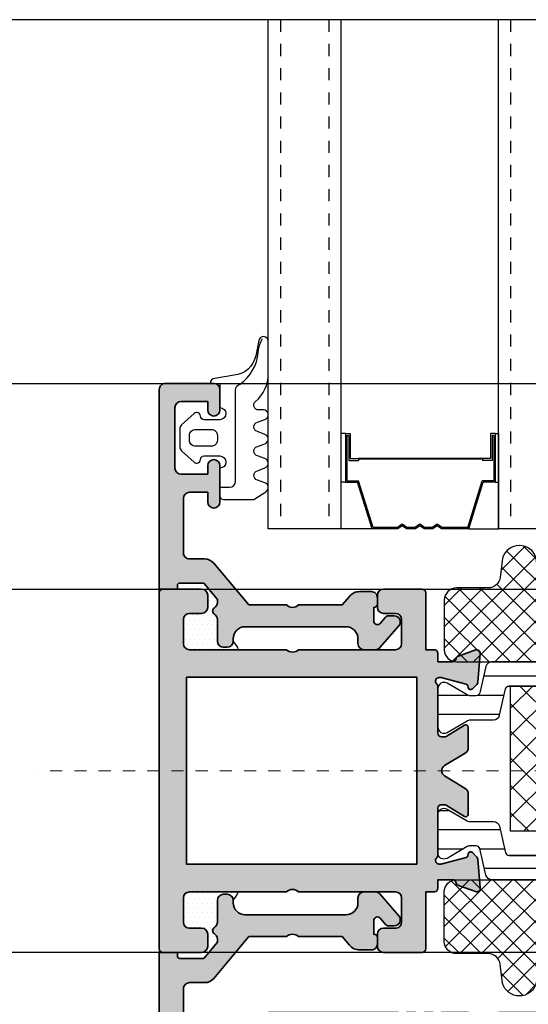
# Model space of a CAD drawing. Units: millimetres. Extents: x 0 to 3222, y 0 to 1485.
# Drawn here: x 470 to 475, y 1246 to 1254 of the extents above; entities that cross this region are included whole.
import ezdxf

# ---------------------------------------------------------------- set-up
doc = ezdxf.new("R2010")
doc.units = ezdxf.units.MM
doc.header["$LTSCALE"] = 0.122187719580197
doc.header["$MEASUREMENT"] = 0
doc.linetypes.add('DASHDOT', pattern=[1, 0.5, -0.25, 0, -0.25])
doc.linetypes.add('HIDDENX2', pattern=[0.75, 0.5, -0.25])
doc.layers.get('0').update_dxf_attribs({"color": 255})
doc.layers.get('DEFPOINTS').update_dxf_attribs({"color": 250})
for name, color, linetype in [('3', 3, 'Continuous'), ('4', 4, 'Continuous'), ('5', 6, 'Continuous'), ('6', 6, 'Continuous'), ('E-FITTING', 41, 'Continuous'), ('E-GLASS', 4, 'Continuous'), ('E-INSULATION', 8, 'Continuous'), ('E-Shading', 252, 'Continuous')]:
    doc.layers.add(name, color=color, linetype=linetype)
for name, color, linetype, lineweight in [('E-CEN', 1, 'DASHDOT', 15), ('E-DIES', 255, 'Continuous', 35), ('E-GASKET', 42, 'Continuous', 30), ('E-LINE', 1, 'Continuous', 20)]:
    doc.layers.add(name, color=color, linetype=linetype, lineweight=lineweight)
pattern_1 = [(359.9999999999999, (14620.04378578045, 32425.22460845965), (7.049916206369745e-16, 1.5875), [])]

# ---------------------------------------------------------------- blocks, each defined once
blk = doc.blocks.new('POLYAMIDE_37mm_co.')
at = {"layer": '3'}
h = blk.add_hatch(color=256, dxfattribs=at)
h.dxf.hatch_style = 1
h.paths.add_polyline_path([(12.62276789941461, -1.826379600890505), (-12.6227678991836, -1.826379600890505)])
at = {"layer": 'E-FITTING'}
h = blk.add_hatch(dxfattribs=at)
h.set_pattern_fill('ANSI37', color=256, scale=0.5)
h.set_pattern_definition([(45, (-21.26703104509397, 48.50858165335012), (-1.122532015133644, 1.122532015133644), []), (135, (-21.26703104509397, 48.50858165335012), (-1.122532015133644, -1.122532015133644), [])])
h.paths.add_polyline_path([(-12.4999999998854, -1.826379600890505), (12.50000000011642, -1.826379600890505), (12.5000000001146, -13.8263796008905), (-12.4999999998854, -13.8263796008905)])
at = {"layer": 'E-Shading'}
h = blk.add_hatch(dxfattribs=at)
h.set_pattern_fill('ANSI31', color=256, scale=0.5, angle=-45.00000000000003)
h.set_pattern_definition(pattern_1)
edge = h.paths.add_edge_path()
edge.add_line((12.62276790151191, -1.826393206654757), (-12.62276789708812, -1.826393206651108))
edge.add_arc((-12.62276789707721, -2.126393206803186), 0.3000000001525231, 90.00000000208438, 166.9306820953906)
edge.add_line((-12.91499705728893, -2.058554294570058), (-13.42127828858975, -4.239458060408651))
edge.add_arc((-13.90832688862974, -4.126393206774083), 0.4999999999272404, 269.9999999933299, 346.9306820977063, ccw=False)
edge.add_line((-13.90832688868795, -4.626393206701323), (-15.82679491699855, -4.626393206701322))
edge.add_arc((-15.8267949168403, -5.126393206715875), 0.5000000000183215, 90.00000001813432, 120.0000000197276)
edge.add_line((-16.07679491699855, -4.693380504897505), (-17.74999999790998, -5.659405908714688))
edge.add_arc((-17.99999999791544, -5.226393206830835), 0.499999999994543, 179.9999999958311, 300.0000000010208, ccw=False)
edge.add_line((-18.49999999790998, -5.226393206794455), (-18.49999999790998, -2.026393206608191))
edge.add_arc((-17.99999999794818, -2.026393206630019), 0.4999999999614454, 59.999999992394805, 179.9999999974987, ccw=False)
edge.add_line((-17.74999999790998, -1.593380504804372), (-16.07679491699855, -2.559405908505142))
edge.add_arc((-15.8267949168403, -2.126393206679495), 0.5000000000181899, 239.9999999802723, 269.9999999818656)
edge.add_line((-15.82679491699855, -2.626393206701323), (-15.33833461976792, -2.626393206701323))
edge.add_arc((-15.33833461977883, -2.326393206545617), 0.3000000001525231, 270.0000000020844, 346.9306820953906)
edge.add_line((-15.04610545956712, -2.394232118786022), (-14.5398242280371, -0.2133283531802594))
edge.add_arc((-14.05277562793162, -0.3263932065965491), 0.4999999999417923, 90.00000002709731, 166.9306821237682, ccw=False)
edge.add_line((-14.05277562816809, 0.1736067933452432), (14.05277563236268, 0.1736067933415927))
edge.add_arc((14.05277563235904, -0.3263932068803115), 0.5000000002274583, 13.069317902467674, 89.99999999958311, ccw=False)
edge.add_line((14.53982423269008, -0.213328353180259), (15.04610546375079, -2.394232118786022))
edge.add_arc((15.33833462396797, -2.326393206538341), 0.3000000001593435, 193.0693179057272, 269.9999999989578)
edge.add_line((15.33833462396251, -2.626393206701323), (15.8267949211895, -2.626393206701323))
edge.add_arc((15.82679492103125, -2.126393206679495), 0.5000000000183215, 270.0000000181344, 300.0000000197276)
edge.add_line((16.0767949211895, -2.559405908505141), (17.75000000209002, -1.593380504687958))
edge.add_arc((18.00000000209548, -2.026393206571811), 0.499999999994543, -4.168782652413938e-09, 120.0000000010208, ccw=False)
edge.add_line((18.50000000209002, -2.026393206608191), (18.50000000209002, -5.226393206794455))
edge.add_arc((18.00000000212822, -5.226393206772627), 0.4999999999614454, 239.9999999923948, 359.99999999749866, ccw=False)
edge.add_line((17.75000000209002, -5.659405908598274), (16.0767949211895, -4.693380504897504))
edge.add_arc((15.82679492103125, -5.126393206715875), 0.5000000000181899, 59.99999998027246, 89.99999998186566)
edge.add_line((15.8267949211895, -4.626393206701323), (13.90832689288254, -4.626393206701322))
edge.add_arc((13.90832689290801, -4.126393206955981), 0.4999999997454457, 193.0693178857603, 269.9999999970818, ccw=False)
edge.add_line((13.42127829301353, -4.239458060408651), (12.91499706147988, -2.058554294570058))
edge.add_arc((12.62276790147007, -2.126393206548528), 0.299999999897409, 13.06931786595285, 89.99999999200985)
h = blk.add_hatch(dxfattribs=at)
h.set_pattern_fill('ANSI31', color=256, scale=0.5, angle=-45.00000000000003)
h.set_pattern_definition(pattern_1)
edge = h.paths.add_edge_path()
edge.add_line((12.62276790151191, -15.82637959723797), (-12.62276789708812, -15.8263795972416))
edge.add_arc((-12.62276789707721, -15.52637959708954), 0.3000000001525231, 193.0693179046093, 269.99999999791555, ccw=False)
edge.add_line((-12.91499705728893, -15.59421850932995), (-13.42127828858975, -13.41331474349136))
edge.add_arc((-13.90832688862974, -13.52637959712592), 0.4999999999272404, 13.06931790229365, 90.00000000667008)
edge.add_line((-13.90832688868795, -13.02637959719868), (-15.82679491699855, -13.02637959719868))
edge.add_arc((-15.8267949168403, -12.52637959717686), 0.5000000000183215, 239.9999999802724, 269.99999998186564, ccw=False)
edge.add_line((-16.07679491699855, -12.9593922990025), (-17.74999999790998, -11.99336689518532))
edge.add_arc((-17.99999999791544, -12.42637959706917), 0.499999999994543, 59.99999999897912, 180.0000000041688)
edge.add_line((-18.49999999790998, -12.42637959710555), (-18.49999999790998, -15.62637959729182))
edge.add_arc((-17.99999999794818, -15.62637959726999), 0.4999999999614454, 180.0000000025013, 300.0000000076051)
edge.add_line((-17.74999999790998, -16.05939229909563), (-16.07679491699855, -15.09336689539487))
edge.add_arc((-15.8267949168403, -15.52637959721324), 0.5000000000181899, 90.00000001813441, 120.00000001972751, ccw=False)
edge.add_line((-15.82679491699855, -15.02637959719868), (-15.33833461976792, -15.02637959719868))
edge.add_arc((-15.33833461977883, -15.32637959734711), 0.3000000001525231, 13.069317904609193, 89.99999999791561, ccw=False)
edge.add_line((-15.04610545956712, -15.25854068511399), (-14.53982422803711, -17.43944445071975))
edge.add_arc((-14.05277562793162, -17.32637959730346), 0.4999999999417923, 193.0693178762318, 269.9999999729027)
edge.add_line((-14.05277562816809, -17.82637959724525), (14.05277563236268, -17.82637959724163))
edge.add_arc((14.05277563235904, -17.32637959700514), 0.5000000002274583, 270.0000000004169, 346.9306820975323)
edge.add_line((14.53982423269008, -17.43944445071247), (15.04610546375079, -15.25854068510671))
edge.add_arc((15.33833462396797, -15.32637959734711), 0.3000000001593435, 90.00000000104222, 166.9306820942727, ccw=False)
edge.add_line((15.33833462396251, -15.02637959719141), (15.8267949211895, -15.02637959719141))
edge.add_arc((15.82679492103125, -15.52637959720596), 0.5000000000183215, 59.99999998027232, 89.99999998186559, ccw=False)
edge.add_line((16.0767949211895, -15.09336689538759), (17.75000000209002, -16.05939229920477))
edge.add_arc((18.00000000209548, -15.62637959732092), 0.499999999994543, 239.9999999989791, 360.0000000041688)
edge.add_line((18.50000000209002, -15.62637959728454), (18.50000000209002, -12.42637959709828))
edge.add_arc((18.00000000212822, -12.4263795971201), 0.4999999999614454, 2.501277257033991e-09, 120.0000000076052)
edge.add_line((17.75000000209002, -11.99336689529446), (16.0767949211895, -12.95939229899523))
edge.add_arc((15.82679492103125, -12.52637959716958), 0.5000000000181899, 270.00000001813436, 300.0000000197275, ccw=False)
edge.add_line((15.8267949211895, -13.02637959719141), (13.90832689288254, -13.02637959719141))
edge.add_arc((13.90832689290801, -13.52637959693675), 0.4999999997454457, 90.00000000291817, 166.9306821142397)
edge.add_line((13.42127829301353, -13.41331474348408), (12.91499706147988, -15.59421850932267))
edge.add_arc((12.62276790147007, -15.52637959733693), 0.299999999897409, 270.00000000799014, 346.9306821340472, ccw=False)
at = {"layer": '6', "lineweight": -3}
for points in [[(12.62276789941461, -1.826379600890505), (-12.6227678991836, -1.826379600890505), (12.62276789941461, -1.826379600890505, -0.3488763279521353), (12.9149970593844, -2.058540688805806), (13.42127829091623, -4.239444454644399, 0.3488763278786912), (13.90832689078525, -4.626379600937071), (15.82679491909403, -4.626379600937071, -0.1316524975940121), (16.07679491909403, -4.693366899133252), (17.74999999999454, -5.659392302834021, 0.5773502692190926), (18.49999999999454, -5.226379601030203), (18.49999999999454, -2.026379600843939, 0.5773502692190926), (17.74999999999454, -1.593366898923705), (16.07679491909403, -2.559392302740889, -0.1316524975940121), (15.82679491909403, -2.626379600937071), (15.33833462186522, -2.626379600937071, -0.3488763277893465), (15.0461054616535, -2.394218513021769), (14.5398242305946, -0.2133147474160069, 0.3488763278105471), (14.05277563026539, 0.1736203991094953), (-14.05277563026357, 0.1736203991094953, 0.3488763278071646), (-14.5398242301344, -0.2133147474160069), (-15.04610546166441, -2.394218513021769, -0.3488763277893467), (-15.33833462186522, -2.626379600937071), (-15.82679491909585, -2.626379600937071, -0.1316524975940121), (-16.07679491909585, -2.559392302740889), (-17.75000000000546, -1.59336689904012, 0.5773502692190926), (-18.50000000000546, -2.026379600843939), (-18.50000000000546, -5.226379601030203, 0.5773502692190926), (-17.75000000000546, -5.659392302950437), (-16.07679491909585, -4.693366899133252, -0.1316524975940121), (-15.82679491909585, -4.626379600937071), (-13.90832689078525, -4.626379600937071, 0.3488763278446189), (-13.42127829068522, -4.239444454644399), (-12.9149970593844, -2.058540688805806, -0.3488763277893467), (-12.6227678991836, -1.826379600890505)], [(12.62276790151191, -15.82637959723797), (-12.62276789708812, -15.82637959724525), (12.62276790151191, -15.82637959723797, 0.3488763279521353), (12.91499706147988, -15.59421850932267), (13.42127829301353, -13.41331474348408, -0.3488763278786912), (13.90832689288254, -13.02637959719141), (15.8267949211895, -13.02637959719141, 0.1316524975940121), (16.0767949211895, -12.95939229899523), (17.75000000209002, -11.99336689529446, -0.5773502692190926), (18.50000000209002, -12.42637959709828), (18.50000000209002, -15.62637959728454, -0.5773502692190926), (17.75000000209002, -16.05939229920477), (16.0767949211895, -15.09336689538759, 0.1316524975940121), (15.8267949211895, -15.02637959719141), (15.33833462396251, -15.02637959719141, 0.3488763277893465), (15.04610546375079, -15.25854068510671), (14.53982423269008, -17.43944445071247, -0.3488763278105471), (14.05277563236268, -17.82637959723797), (-14.05277562816809, -17.82637959724525, -0.3488763278071646), (-14.53982422803711, -17.43944445071975), (-15.04610545956712, -15.25854068511399, 0.3488763277893467), (-15.33833461976792, -15.02637959719868), (-15.82679491699855, -15.02637959719868, 0.1316524975940121), (-16.07679491699855, -15.09336689539487), (-17.74999999790998, -16.05939229909563, -0.5773502692190926), (-18.49999999790998, -15.62637959729182), (-18.49999999790998, -12.42637959710555, -0.5773502692190926), (-17.74999999790998, -11.99336689518532), (-16.07679491699855, -12.9593922990025, 0.1316524975940121), (-15.82679491699855, -13.02637959719868), (-13.90832688868795, -13.02637959719868, -0.3488763278446189), (-13.42127828858975, -13.41331474349136), (-12.91499705728893, -15.59421850932995, 0.3488763277893467), (-12.62276789708812, -15.82637959724525)]]:
    blk.add_lwpolyline(points, format="xyb", dxfattribs=at)
at = {"layer": 'E-FITTING'}
blk.add_lwpolyline([(-12.4999999998854, -1.826379600890505), (12.50000000011642, -1.826379600890505), (12.5000000001146, -13.8263796008905), (-12.4999999998854, -13.8263796008905)], close=True, dxfattribs=at)
blk = doc.blocks.new('WWO 002')
at = {"layer": '3', "color": 6}
for p, q in [((-14.699990194154, 0), (-14.99999019415418, 4.547473508864641e-13)), ((-14.99999019415418, -0.2999999999988177), (-14.99999019415418, 4.547473508864641e-13)), ((14.69999019415263, 9.094947017729282e-13), (14.99999019415236, 9.094947017729282e-13)), ((14.99999019415236, -0.2999999999988177), (14.99999019415236, 9.094947017729282e-13))]:
    blk.add_line(p, q, dxfattribs=at)
at = {"layer": 'E-DIES'}
blk.add_lwpolyline([(-6.848242990996738, -25.5068148370774, -0.5773502683422792), (-6.758585444277287, -25.8414213584324), (-7.122338516205247, -26.20517443036033, -0.1763269805696067), (-7.30832382757626, -26.29190080541548), (-9.673860077197276, -26.4988584117084, -0.5486187866884484), (-9.981914586464427, -26.09739395939641), (-9.468413276514582, -24.68656070392149, -0.2637246701614711), (-9.243256145728452, -24.49458337518377, 0.3595082385995262), (-9.000006799939456, -24.200000001641), (-9.000006802174994, -22.99999999995589), (-9.699990194153145, -22.99999999995634, -0.4142135623734945), (-9.99999019415418, -22.69999999995571), (-9.99999019415418, -21.99999999999955), (-14.69999019415314, -22, -0.4142135623734945), (-14.99999019415418, -21.69999999999936), (-14.99999019415418, -18.49999999999955, -0.414213562373095), (-14.49999019415418, -17.99999999999955), (-13.49999019415418, -17.99999999999955, -0.414213562373095), (-12.99999019415418, -18.49999999999955), (-12.99999019415418, -19.49999999999955, 0.414213562373095), (-12.49999019415418, -19.99999999999955), (-10.49999019415418, -19.99999999999955, 0.414213562373095), (-9.99999019415418, -19.49999999999955), (-9.999990194154236, -11.49999999999795, 0.4000000000001136), (-9.99999019415418, -10.49999999999955), (-9.99999019415418, -2.499999999999545, 0.414213562373095), (-10.49999019415418, -1.999999999999545), (-12.49999019415418, -1.999999999999545, 0.414213562373095), (-12.99999019415418, -2.499999999999545), (-12.99999019415418, -3.499999999999545, -0.414213562373095), (-13.49999019415418, -3.999999999999545), (-14.49999019415418, -3.999999999999545, -0.414213562373095), (-14.99999019415418, -3.499999999999545), (-14.99999019415418, -0.2999999999988177, -0.4142135623732282), (-14.69999019415309, 4.547473508864641e-13), (14.69999019415272, 9.094947017729282e-13, -0.4142135623733614), (14.99999019415191, -0.2999999999997272), (14.99999019415191, -3.499999999999545, -0.414213562373095), (14.49999019415191, -3.999999999999545), (13.49999019415191, -3.999999999999545, -0.414213562373095), (12.99999019415191, -3.499999999999545), (12.99999019415191, -2.499999999999545, 0.414213562373095), (12.49999019415191, -1.999999999999545), (10.49999019415191, -1.999999999999545, 0.414213562373095), (9.999990194151906, -2.499999999999545), (9.999990194151792, -10.49999999999955, 0.3999999999995544), (9.999990194151906, -11.49999999999773), (9.99999019415145, -19.49999999999955, 0.414213562373095), (10.49999019415145, -19.99999999999955), (12.49999019415191, -19.99999999999955, 0.414213562373095), (12.99999019415191, -19.49999999999955), (12.99999019415191, -18.49999999999955, -0.414213562373095), (13.49999019415191, -17.99999999999955), (14.49999019415191, -17.99999999999955, -0.414213562373095), (14.99999019415191, -18.49999999999955), (14.999990194151, -21.69999999999936, -0.4142135623734947), (14.69999019415218, -21.99999999999955), (9.99999019415145, -21.99999999999955), (9.999990194150996, -22.69999999995571, -0.4142135623734947), (9.699990194152178, -22.99999999995589), (9.000006802172265, -22.99999999995589), (9.000006799936614, -24.200000001641, 0.3595082385995263), (9.243256145725923, -24.49458337518399, -0.2637246701614712), (9.46841327651191, -24.68656070392126), (9.981914586461869, -26.09739395939641, -0.5486187866884484), (9.673860077194604, -26.49885841170862), (7.308323827573503, -26.29190080541548, -0.1763269805696067), (7.12233851620249, -26.20517443036033), (6.758585444274672, -25.8414213584324, -0.5773502683394582), (6.848242990994095, -25.50681483707694), (7.01730288556567, -25.46151537439391, 0.2679491918367506), (7.158724241338405, -25.32009401822825), (7.689784549410916, -23.33814996403794, 0.0655434634627308), (7.700006801519976, -23.26050424959931), (7.700006801054627, -23.10000000188256, 0.6885002568645836), (7.176400003374056, -22.90000000265672, -0.2134217652193358), (6.95279320632244, -23.0000000022842), (3.100006801470585, -23.00000000181853, 0.4142135624087906), (2.800006801147447, -23.30000000209793), (2.800006801147561, -23.52092581881107, 0.1378521474251288), (2.843929316704362, -23.67720864563262), (3.770725124124141, -25.19581144920039, -0.5854977663760247), (3.600006801150357, -25.50000000042155), (1.893941739288039, -25.50000000042178, -0.2614335021294079), (1.46714593184106, -25.26047137839441), (0.4267958074464957, -23.55580396034884, 0.5612253397142407), (-0.4267958074492526, -23.55580396034884), (-1.46714593184393, -25.26047137839441, -0.261433502129408), (-1.893941739290767, -25.50000000042155), (-3.600006801153086, -25.50000000042155, -0.5854977663760249), (-3.770725124126784, -25.19581144920039), (-2.84392931670692, -23.67720864563262, 0.1378521474251287), (-2.800006801150175, -23.52092581881107), (-2.800006801150175, -23.30000000209793, 0.4142135624086574), (-3.100006801473228, -23.00000000181853), (-6.952793206325225, -23.0000000022842, -0.2134217652192169), (-7.176400003376671, -22.90000000265672, 0.6885002568645836), (-7.700006801057043, -23.10000000188256), (-7.700006801522647, -23.26050424959931, 0.0655434634627308), (-7.689784549413616, -23.33814996403771), (-7.158724241341218, -25.32009401822825, 0.2679491918367505), (-7.01730288556837, -25.46151537439391)], format="xyb", close=True, dxfattribs=at)
blk.add_lwpolyline([(7.724990194152724, -21.25000000237515), (-7.724990194153634, -21.25000000050522), (-7.724990194153634, -2.249999999999545), (7.724990194153179, -2.249999999999545)], close=True, dxfattribs=at)
blk = doc.blocks.new('EWW150 B')
at = {"layer": 'E-Shading'}
h = blk.add_hatch(color=256, dxfattribs=at)
h.dxf.hatch_style = 1
h.paths.add_polyline_path([(-72.7124324482138, -9.000006820564522), (-71.51243244647776, -9.000006818328984, -0.3595082385488877), (-71.2178490729857, -9.243256164114428, 0.2637246701619828), (-71.02587174425207, -9.468413294902348), (-69.61503848877692, -9.981914604852136, 0.5486187866897213), (-69.21357403646107, -9.673860095590499), (-69.42053164275421, -7.30832384596215, 0.1763269805687803), (-69.507258017813, -7.122338534592927), (-69.8710110897373, -6.758585462664996, 1.037421044821593), (-70.24636781454319, -6.935520809653099, -0.3820239863603574), (-70.39233842994872, -7.15872425973248), (-72.41243244884754, -7.700006820026829), (-72.6124324462944, -7.700006819446571, -0.6885002568644988), (-72.81243244550933, -7.176400021762674, 0.2134217652188439), (-72.7124324458855, -6.952793224709239), (-72.71243244635116, -3.100006819859118, -0.4142135624084951), (-72.41243244606812, -2.800006819539703), (-72.1915066293659, -2.800006819539703, -0.1378521474260704), (-72.03522380254435, -2.84392933509298), (-70.51662099897294, -3.770725142514493, 0.5854977663770019), (-70.21243244774814, -3.600006819544433), (-70.21243244774814, -1.893941757683933, 0.2614335021289936), (-70.45196106977164, -1.467145950235135), (-72.15662848782085, -0.4267958258387807, -0.5612253397146092), (-72.15662848782085, 0.426795789056996), (-70.45196106977164, 1.467145913453351, 0.261433502128994), (-70.21243244774814, 1.893941720902149), (-70.21243244774814, 3.600006782762648, 0.5854977663770017), (-70.51662099897294, 3.770725105732708), (-72.03522380254435, 2.843929298311195, -0.1378521474260714), (-72.1915066293659, 2.800006782757919), (-72.41243244606812, 2.800006782757919, -0.4142135624084927), (-72.71243244635116, 3.100006783077333), (-72.7124324458855, 6.952793187927455, 0.2134217652188451), (-72.81243244550933, 7.17639998498089, -0.6885002568644988), (-72.6124324462944, 7.700006782664786), (-72.41243244884754, 7.700006783245044), (-70.39233842994872, 7.158724222950696, -0.2679491918379792), (-70.25091707377942, 7.017302867183389), (-70.20561761109275, 6.848242972608205, 0.577350268343228), (-69.8710110897373, 6.758585425883211), (-69.507258017813, 7.122338497811143, 0.1763269805687779), (-69.42053164275421, 7.308323809180365), (-69.21357403646107, 9.673860058808714, 0.5486187866897169), (-69.61503848877692, 9.981914568070351), (-71.02587174425207, 9.468413258120563, 0.263724670161981), (-71.2178490729857, 9.243256127332643, -0.3595082385488916), (-71.51243244647776, 9.0000067815472), (-72.7124324482138, 9.000006783782737), (-72.7124324482138, 9.69999017576265, 0.4142135623730951), (-73.01243244821308, 9.999990175761923), (-73.71243244817015, 9.999990175761923), (-73.71243244817015, 14.69999017576265, 0.4142135623730951), (-74.01243244816942, 14.99999017576192), (-77.21243244817015, 14.99999017576192, 0.4142135623730951), (-77.71243244817015, 14.49999017576192), (-77.71243244817015, 13.49999017576192, 0.4142135623730951), (-77.21243244817015, 12.99999017576192), (-76.21243244817015, 12.99999017576192, -0.4142135623730951), (-75.71243244817015, 12.49999017576192), (-75.71243244817015, 10.49999017576192, -0.4142135623730951), (-76.21243244817015, 9.999990175761923), (-84.21243244817015, 9.999990175761923, -0.3999999999997365), (-85.21243244817015, 9.999990175761923), (-93.21243244817015, 9.999990175761923, -0.4142135623730951), (-93.71243244817015, 10.49999017576192), (-93.71243244817015, 12.49999017576192, -0.4142135623730951), (-93.21243244817015, 12.99999017576192), (-92.21243244817015, 12.99999017576192, 0.4142135623730951), (-91.71243244817015, 13.49999017576192), (-91.71243244817015, 14.49999017576192, 0.4142135623730951), (-92.21243244817015, 14.99999017576192), (-95.41243244817088, 14.99999017576192, 0.4142135623730954), (-95.71243244817015, 14.69999017576265), (-95.71243244817015, -14.69999021254262, 0.4142135623730933), (-95.41243244817088, -14.99999021254371), (-92.21243244817015, -14.99999021254371, 0.4142135623730951), (-91.71243244817015, -14.49999021254371), (-91.71243244817015, -13.49999021254371, 0.4142135623730951), (-92.21243244817015, -12.99999021254371), (-93.21243244817015, -12.99999021254371, -0.4142135623730951), (-93.71243244817015, -12.49999021254371), (-93.71243244817015, -10.49999021254371, -0.4142135623730951), (-93.21243244817015, -9.999990212543707), (-85.21243244817015, -9.999990212543707, -0.3999999999997991), (-84.21243244817379, -9.999990212543707), (-76.21243244817015, -9.999990212543707, -0.4142135623730951), (-75.71243244817015, -10.49999021254371), (-75.71243244817015, -12.49999021254371, -0.4142135623730951), (-76.21243244817015, -12.99999021254371), (-77.21243244817015, -12.99999021254371, 0.4142135623730951), (-77.71243244817015, -13.49999021254371), (-77.71243244817015, -14.49999021254371, 0.4142135623730951), (-77.21243244817015, -14.99999021254371), (-74.01243244816942, -14.99999021254371, 0.4142135623730951), (-73.71243244817015, -14.69999021254444), (-73.71243244817015, -9.999990212543707), (-73.01243244821308, -9.999990212543707, 0.4142135623730951), (-72.7124324482138, -9.699990212544435)])
h.paths.add_polyline_path([(-74.46243244766447, -7.749990212543707), (-93.46243244817015, -7.749990212543707), (-93.46243244817015, 7.69999017576265), (-74.46243244579455, 7.69999017576265)], flags=16)
at = {"layer": 'E-CEN'}
blk.add_lwpolyline([(64.28756708046785, 0), (-105.7124329195321, 0)], dxfattribs=at)
at = {"layer": '3', "rotation": 89.99999999999999}
blk.add_blockref('WWO 002', (-95.71243244817015, 0), dxfattribs=at)
at = {"layer": '6', "xscale": -1, "rotation": 180}
blk.add_blockref('POLYAMIDE_37mm_co.', (-54.21243244611105, -8.826386401942727), dxfattribs=at)
blk = doc.blocks.new('EST I01')
at = {"layer": 'E-Shading'}
h = blk.add_hatch(dxfattribs=at)
h.set_pattern_fill('ANSI37', color=256, scale=10)
h.set_pattern_definition([(45, (842.2104702484212, 0), (-0.8838834764831843, 0.8838834764831844), []), (135, (842.2104702484212, 0), (-0.8838834764831844, -0.8838834764831843), [])])
edge = h.paths.add_edge_path()
edge.add_line((1326.895874085165, -284.9161890442058), (1329.539761691764, -284.9161890442058))
edge.add_arc((1329.539761691735, -283.9161890442048), 1.000000000001023, 270.0000000016675, 352.915711464327)
edge.add_line((1330.532127485911, -284.0395184022302), (1330.727529899914, -282.4672190344565))
edge.add_arc((1332.118191376735, -282.8617250478063), 1.445536003592963, 15.837699493263926, 164.1623005059141, ccw=False)
edge.add_line((1333.508852853562, -282.4672190344766), (1333.704255267365, -284.0395184022411))
edge.add_arc((1334.696621061537, -283.9161890442081), 0.9999999999977097, 187.0842885361366, 269.9999999998306)
edge.add_line((1334.696621061534, -284.9161890442058), (1337.567444400336, -284.9161890442058))
edge.add_arc((1337.567444400335, -283.9161890442067), 0.9999999999990905, 270.0000000000912, 352.915711464319)
edge.add_line((1338.559810194509, -284.039518402232), (1338.755212608316, -282.4672190344565))
edge.add_arc((1340.145874085137, -282.8617250478059), 1.445536003593276, 15.837699491815613, 164.1623005059363, ccw=False)
edge.add_line((1341.536535561974, -282.4672190345111), (1341.731937975956, -284.0395184022466))
edge.add_arc((1342.724303770127, -283.9161890442077), 0.9999999999979735, 187.0842885364695, 269.9999999998567)
edge.add_line((1342.724303770125, -284.9161890442058), (1345.595127108855, -284.9161890442058))
edge.add_arc((1345.595127108925, -283.9161890442043), 1.000000000001535, 269.9999999959614, 352.9157114634609)
edge.add_line((1346.5874929031, -284.0395184022448), (1346.782895316994, -282.4672190344893))
edge.add_arc((1348.17355679383, -282.8617250478064), 1.445536003598714, 15.837699494177286, 164.162300507323, ccw=False)
edge.add_line((1349.564218270656, -282.4672190344529), (1349.759620684554, -284.0395184022357))
edge.add_arc((1350.75198647873, -283.9161890442039), 1.000000000001843, 187.084288536035, 270.0000000002084)
edge.add_line((1350.751986478734, -284.9161890442058), (1353.622809817464, -284.9161890442058))
edge.add_arc((1353.622809817534, -283.9161890442043), 1.000000000001535, 269.9999999959614, 352.9157114634609)
edge.add_line((1354.615175611709, -284.0395184022448), (1354.810578025607, -282.4672190344893))
edge.add_arc((1356.201239502437, -282.8617250478058), 1.445536003593074, 15.83769949414068, 164.1623005072854, ccw=False)
edge.add_line((1357.591900979258, -282.4672190344547), (1357.787303393167, -284.0395184022357))
edge.add_arc((1358.779669187338, -283.916189044209), 0.9999999999966989, 187.0842885357762, 269.9999999998437)
edge.add_line((1358.779669187336, -284.9161890442058), (1361.395874085165, -284.9161890442058))
edge.add_arc((1361.395874085165, -285.9161890442058), 1, 0, 90, ccw=False)
edge.add_line((1362.395874085165, -285.9161890442058), (1362.395874085165, -290.0161890442043))
edge.add_arc((1361.395874085165, -290.0161890442044), 1, -90, 3.183231456205249e-12, ccw=False)
edge.add_line((1361.395874085165, -291.0161890442043), (1342.696493088535, -291.0161890442043))
edge.add_line((1342.696493088535, -291.0161890442043), (1342.696493088535, -286.0780204299474))
edge.add_line((1342.696493088535, -286.0780204299474), (1337.196080468179, -286.0780204299474))
edge.add_line((1337.196080468179, -286.0780204299474), (1337.196080468179, -291.0161890442043))
edge.add_line((1337.196080468179, -291.0161890442043), (1334.195667847782, -291.0161890442043))
edge.add_line((1334.195667847782, -291.0161890442043), (1334.195667847782, -286.0780204299474))
edge.add_line((1334.195667847782, -286.0780204299474), (1328.695255227429, -286.0780204299474))
edge.add_line((1328.695255227429, -286.0780204299474), (1328.695255227429, -291.0161890442043))
edge.add_line((1328.695255227429, -291.0161890442043), (1326.895874085165, -291.0161890442043))
edge.add_arc((1326.895874085165, -290.0161890442044), 0.9999999999999432, 179.9999999999967, 270, ccw=False)
edge.add_line((1325.895874085165, -290.0161890442043), (1325.895874085165, -285.9161890442058))
edge.add_arc((1326.895874085165, -285.9161890442058), 1, 90, 180, ccw=False)
at = {"layer": '5'}
blk.add_lwpolyline([(1326.895874085165, -284.9161890442058), (1329.539761691764, -284.9161890442058, 0.3784455984465913), (1330.532127485911, -284.0395184022302), (1330.727529899914, -282.4672190344565, -0.7557770224954591), (1333.508852853562, -282.4672190344766), (1333.704255267365, -284.0395184022411, 0.3784455984517657), (1334.696621061534, -284.9161890442058), (1337.567444400336, -284.9161890442058, 0.3784455984543854), (1338.559810194509, -284.039518402232), (1338.755212608316, -282.4672190344565, -0.7557770225055309), (1341.536535561974, -282.4672190345111), (1341.731937975956, -284.0395184022466, 0.3784455984501939), (1342.724303770125, -284.9161890442058), (1345.595127108855, -284.9161890442058, 0.3784455984707331), (1346.5874929031, -284.0395184022448), (1346.782895316994, -282.4672190344893, -0.7557770224988665), (1349.564218270656, -282.4672190344529), (1349.759620684554, -284.0395184022357, 0.3784455984541233), (1350.751986478734, -284.9161890442058), (1353.622809817464, -284.9161890442058, 0.3784455984707331), (1354.615175611709, -284.0395184022448), (1354.810578025607, -282.4672190344893, -0.755777022498845), (1357.591900979258, -282.4672190344547), (1357.787303393167, -284.0395184022357, 0.3784455984535995), (1358.779669187336, -284.9161890442058), (1361.395874085165, -284.9161890442058, -0.4142135623730951), (1362.395874085165, -285.9161890442058), (1362.395874085165, -290.0161890442043, -0.4142135623731283), (1361.395874085165, -291.0161890442043), (1342.696493088535, -291.0161890442043), (1342.696493088535, -286.0780204299474), (1337.196080468179, -286.0780204299474), (1337.196080468179, -291.0161890442043), (1334.195667847782, -291.0161890442043), (1334.195667847782, -286.0780204299474), (1328.695255227429, -286.0780204299474), (1328.695255227429, -291.0161890442043), (1326.895874085165, -291.0161890442043, -0.4142135623731283), (1325.895874085165, -290.0161890442043), (1325.895874085165, -285.9161890442058, -0.4142135623730951)], format="xyb", close=True, dxfattribs=at)
blk = doc.blocks.new('NFRC GLASS 25MM')
for points in [[(42.06213932333048, 19), (0, 19), (0, 25), (42.06213932333048, 25)], [(42.06213932333048, 0), (0, 0), (0, 6), (42.06213932333048, 6)]]:
    blk.add_lwpolyline(points)
at = {"layer": '4'}
for p, q in [((7.87400000001071, 19), (0, 19)), ((0, 16.43460000000778), (0, 19)), ((3.855719999992289, 18.61900000000605), (3.855719999992289, 19)), ((7.87400000001071, 18.61900000000605), (7.87400000001071, 19)), ((7.87400000001071, 18.61900000000605), (3.855719999992289, 18.61900000000605)), ((3.855719999992289, 18.61900000000605), (3.855719999992289, 17.62839999998687)), ((7.713980000000447, 18.50469999999041), (3.970020000007935, 18.50469999999041)), ((3.970020000007935, 18.50469999999041), (3.970020000007935, 17.54413610184565)), ((7.713980000000447, 18.35229999999865), (5.646420000004582, 18.35229999999865)), ((5.646420000004582, 18.35229999999865), (5.646420000004582, 17.55220000000554)), ((7.87400000001071, 18.23800000001211), (5.811519999988377, 18.23800000001211)), ((5.811519999988377, 18.23800000001211), (5.811519999988377, 17.55220000000554)), ((7.713980000000447, 18.50469999999041), (7.713980000000447, 18.35229999999865)), ((7.87400000001071, 18.61900000000605), (7.87400000001071, 18.23800000001211)), ((0, 16.43460000000778), (3.855719999992289, 17.62839999998687)), ((0.1142999999865424, 16.35033610186656), (3.970020000007935, 17.54413610184565)), ((5.760719999991124, 17.55220000000554), (5.646420000004582, 17.55220000000554)), ((5.760719999991124, 7.333500000007916), (5.760719999991124, 17.55220000000554)), ((5.811519999988377, 7.333500000007916), (5.811519999988377, 17.55220000000554)), ((0, 14.30466999998316), (0, 16.43460000000778)), ((0.1142999999865424, 14.34119298416772), (0.1142999999865424, 16.35033610186656)), ((0.253999999986263, 13.94779999999446), (0, 14.30466999998316)), ((0, 13.59093000000576), (0.253999999986263, 13.94779999999446)), ((0.3942950065247715, 13.94779999999446), (0.1142999999865424, 14.34119298416772)), ((0.1142999999865424, 13.5544070158212), (0.3942950065247715, 13.94779999999446)), ((0, 12.8568699999887), (0, 13.59093000000576)), ((0.1142999999865424, 12.89339298417326), (0.1142999999865424, 13.5544070158212)), ((0.253999999986263, 12.5), (0, 12.8568699999887)), ((0, 12.1431300000113), (0.253999999986263, 12.5)), ((0.3942950065247715, 12.5), (0.1142999999865424, 12.89339298417326)), ((0.1142999999865424, 12.10660701582674), (0.3942950065247715, 12.5)), ((0, 11.40906999999424), (0, 12.1431300000113)), ((0.253999999986263, 11.05220000000554), (0, 11.40906999999424)), ((0.1142999999865424, 11.4455929841788), (0.1142999999865424, 12.10660701582674)), ((0.3942950065247715, 11.05220000000554), (0.1142999999865424, 11.4455929841788)), ((0, 10.69533000001684), (0.253999999986263, 11.05220000000554)), ((0, 8.451100000005681), (0, 10.69533000001684)), ((0.1142999999865424, 10.65880701583228), (0.3942950065247715, 11.05220000000554)), ((0.1142999999865424, 8.535363898146898), (0.1142999999865424, 10.65880701583228)), ((0, 8.451100000005681), (3.855719999992289, 7.257299999997485)), ((0, 8.451100000005681), (0, 6)), ((0.1142999999865424, 8.535363898146898), (3.970020000007935, 7.341563898138702)), ((3.970020000007935, 6.380999999993946), (3.970020000007935, 7.341563898138702)), ((5.760719999991124, 7.333500000007916), (5.646420000004582, 7.333500000007916)), ((5.646420000004582, 6.533400000014808), (5.646420000004582, 7.333500000007916)), ((5.811519999988377, 6.64770000000135), (5.811519999988377, 7.333500000007916)), ((3.855719999992289, 6.266700000007404), (3.855719999992289, 7.257299999997485)), ((7.713980000000447, 6.533400000014808), (5.646420000004582, 6.533400000014808)), ((7.87400000001071, 6.64770000000135), (5.811519999988377, 6.64770000000135)), ((7.713980000000447, 6.380999999993946), (7.713980000000447, 6.533400000014808)), ((7.87400000001071, 6.266700000007404), (7.87400000001071, 6.64770000000135)), ((7.87400000001071, 6), (0, 6)), ((7.87400000001071, 6.266700000007404), (3.855719999992289, 6.266700000007404)), ((3.855719999992289, 6.266700000007404), (3.855719999992289, 6)), ((7.713980000000447, 6.380999999993946), (3.970020000007935, 6.380999999993946)), ((7.87400000001071, 6.266700000007404), (7.87400000001071, 6))]:
    blk.add_line(p, q, dxfattribs=at)
at = {"layer": 'DEFPOINTS'}
blk.add_line((42.06213932333048, -20.8271618495346), (42.06213932333048, 81.41352736062254), dxfattribs=at)
at = {"layer": 'E-GLASS', "color": 5, "linetype": 'HIDDENX2', "ltscale": 10}
for p, q in [((42.06213932333048, 23.99999929824116), (0, 24)), ((42.06213932333048, 19.99999929819023), (0, 19.99999999994179)), ((42.06213932333048, 4.999999298241164), (0, 5))]:
    blk.add_line(p, q, dxfattribs=at)
blk = doc.blocks.new('25.4 ori block')
at = {"layer": 'E-GLASS', "xscale": -0.9999999999999998, "rotation": 180}
blk.add_blockref('NFRC GLASS 25MM', (-2551.146220643626, 791.1741002890922), dxfattribs=at)
blk = doc.blocks.new('24 GLASS')
at = {"layer": 'E-GLASS', "color": 5, "linetype": 'HIDDENX2', "ltscale": 10}
for p, q in [((-5.583332631569192, 41.47880598995835), (-5.583333333329392, -0.5833333333721384)), ((-1.583332631520534, 41.47880598995835), (-1.583333333271185, -0.5833333333721384)), ((13.41666736843126, 41.47880598995835), (13.41666666667061, -0.5833333333721384))]:
    blk.add_line(p, q, dxfattribs=at)
at = {"xscale": -1, "rotation": 270}
blk.add_blockref('25.4 ori block', (-772.7574336224216, 2550.562887310254), dxfattribs=at)
blk = doc.blocks.new('bead_5-17')
at = {"layer": 'E-Shading'}
h = blk.add_hatch(color=256, dxfattribs=at)
h.dxf.hatch_style = 1
h.paths.add_polyline_path([(16.89999999999418, -13.25002441322431), (17.84134656711831, -13.25002441322431, 0.2176243994833072), (18.21933102236653, -13.0773281736474), (19.7779844552424, -11.27732817365904, 0.6425426435702623), (19.39999999998941, -10.45002441323595), (18.91178085407591, -10.45002441320685, 0.2176243994983988), (18.68499018091825, -10.55364215697045), (18.23559847667639, -11.07261901901802, -0.6944365394027088), (17.70880780351581, -10.8762367627743), (17.70880780351581, -9.75002441322431, 0.414213562373095), (18.00880780351872, -9.450024413214123), (18.00880780351872, -8.950024413206847, 0.414213562373095), (17.50880780351874, -8.450024413206847), (16.53594801826694, -8.450024413206847, 0.2216946626473258), (15.69329913082765, -8.842958042572716), (15.10000000000582, -9.550024413212668), (11.5, -9.550024413212668, -0.4000000000000751), (10.5, -9.550024413212668), (7.399999999994179, -9.550024413212668), (4.51115818649123, -6.107236803538399, 0.2216946626424751), (3.745113743369132, -5.75002441322431), (2.5, -5.75002441322431, -0.414213562373095), (2, -5.25002441322431), (2, -0.7499755867756903, -0.414213562373095), (2.5, -0.2499755867756903), (4, -0.2499755867756903), (4, -1.049975586793153, 0.9999999999999999), (5, -1.049975586793152), (5, 1.950024413206847, 0.9999999999999999), (4, 1.950024413206847), (4, 1.25002441322431), (1.800000000017462, 1.25002441322431, -0.414213562373095), (1.300000000017462, 1.75002441322431), (1.300000000017462, 6.75002441322431, -0.414213562373095), (1.800000000017462, 7.25002441322431), (4, 7.25002441322431), (4, 6.550024413212668, 0.9999999999999999), (5, 6.550024413212668), (5, 8.25002441322431, 0.414213562373095), (4.499999999999565, 8.75002441322431), (0.5, 8.75002441322431, 0.414213562373095), (0, 8.250024413224619), (0, -8.25002441322431), (1.5, -8.25002441322431), (1.5, -7.950024413206847, -0.414213562373095), (1.699999999989814, -7.75002441322431), (3.670428272016579, -7.75002441322431), (4.80000000000291, -9.096195578138577), (4.80000000000291, -9.357204090192681, -0.2679491924390097), (4.549999999988358, -9.790216792083811, 0.5773502691937145), (4.55000000000291, -10.30983203434153, -0.2679491924244825), (4.80000000000291, -10.74284473624614), (4.80000000000291, -12.55002441321267, 0.414213562373095), (5.30000000000291, -13.05002441321267), (5.600000000005821, -13.05002441321267, 0.414213562373095), (6.100000000005821, -12.55002441321267), (6.100000000005821, -12.35002441323013, -0.414213562373095), (7.100000000005821, -11.35002441323013), (15.39999999999418, -11.35002441323013, -0.414213562373095), (16.39999999999418, -12.35002441323013), (16.39999999999418, -12.75002441322431, 0.414213562373095)])
at = {"layer": 'E-DIES'}
blk.add_lwpolyline([(17.84134656711831, -13.25002441322431), (16.89999999999418, -13.25002441322431, -0.414213562373095), (16.39999999999418, -12.75002441322431), (16.39999999999418, -12.35002441323013, 0.414213562373095), (15.39999999999418, -11.35002441323013), (7.100000000005821, -11.35002441323013, 0.414213562373095), (6.100000000005821, -12.35002441323013), (6.100000000005821, -12.55002441321267, -0.414213562373095), (5.600000000005821, -13.05002441321267), (5.30000000000291, -13.05002441321267, -0.414213562373095), (4.80000000000291, -12.55002441321267), (4.80000000000291, -10.74284473626176, 0.2679491924328546), (4.55000000000291, -10.30983203434153, -0.5773502691937147), (4.549999999988358, -9.790216792083811, 0.2679491924328059), (4.80000000000291, -9.357204090192681), (4.80000000000291, -9.096195578138577), (3.670428272016579, -7.75002441322431), (1.69999999999709, -7.75002441322431, 0.414213562373095), (1.5, -7.950024413206847), (1.5, -8.25002441322431), (0, -8.25002441322431), (0, 8.25002441322431, -0.4142135623734582), (0.5, 8.75002441322431), (4.5, 8.75002441322431, -0.4142135623725854), (5, 8.25002441322431), (5, 6.550024413212668, -0.9999999999999999), (4, 6.550024413212668), (4, 7.25002441322431), (1.800000000017462, 7.25002441322431, 0.414213562373095), (1.300000000017462, 6.75002441322431), (1.300000000017462, 1.75002441322431, 0.414213562373095), (1.800000000017462, 1.25002441322431), (4, 1.25002441322431), (4, 1.950024413206847, -0.9999999999999999), (5, 1.950024413206847), (5, -1.049975586793153, -0.9999999999999999), (4, -1.049975586793153), (4, -0.2499755867756903), (2.5, -0.2499755867756903, 0.4142135623730951), (2, -0.7499755867756903), (2, -5.25002441322431, 0.4142135623730951), (2.5, -5.75002441322431), (3.745113743367256, -5.75002441322431, -0.2216946626429677), (4.51115818649123, -6.107236803538399), (7.399999999994179, -9.550024413212668), (10.5, -9.550024413212668, 0.4000000000000751), (11.5, -9.550024413212668), (15.10000000000582, -9.550024413212668), (15.69329913082765, -8.842958042572718, -0.2216946626429453), (16.53594801826694, -8.450024413206847), (17.50880780351872, -8.450024413206847, -0.4142135623731116), (18.00880780351872, -8.950024413206847), (18.00880780351872, -9.450024413206847, -0.4142135623730949), (17.70880780351581, -9.75002441322431), (17.70880780351581, -10.87623676276417, 0.6944365394152328), (18.23559847667639, -11.07261901901802), (18.68499018091825, -10.55364215697045, -0.2176243994870597), (18.91178085407591, -10.45002441320685), (19.40000000000873, -10.45002441323595, -0.6425426435566133), (19.7779844552424, -11.27732817365904), (18.21933102236653, -13.0773281736474, -0.2176243994826147)], format="xyb", close=True, dxfattribs=at)
blk = doc.blocks.new('G09')
at = {"layer": 'E-GASKET'}
for points in [[(1805.255120640169, -556.2029528220883), (1806.255912402019, -556.8570581261592, -0.668184024091963), (1806.159438708171, -557.5898385827022), (1805.552383044109, -557.8170991723018, 0.7673244726008728), (1805.552383044109, -558.5898385827022), (1806.159438708171, -558.8170991723018, -0.7673331310115359), (1806.159438708171, -559.5898385827022), (1805.552383044109, -559.8170991723018, 0.7673246043253761), (1805.552383044109, -560.5898383442836), (1806.159438708171, -560.8170989338832, -0.7673331310115364), (1806.159438708171, -561.5898383442836), (1805.552383044109, -561.8170989338832, 0.7673244726008742), (1805.552383044109, -562.5898383442836), (1806.159438708171, -562.8170989338832, -0.8769803813819307), (1806.05591553812, -563.6034387010441), (1805.65591138789, -563.6034387010441, 0.6981236209333606), (1805.397084447104, -564.30841313368, -0.2202371181283667), (1806.455913789963, -566.5957949077856), (1806.45591339127, -569.2675793879462, -0.9088962848675044), (1805.663276203428, -569.344540197053), (1805.418090095787, -568.083460380265, 0.3345433601071755), (1803.629449438959, -566.472799522322), (1802.056079264337, -566.2034705464321, -0.414209883664021), (1801.656052990598, -565.8034404279024), (1802.456088225226, -565.8034404279024), (1802.45607698815, -563.8034591392934, 0.9999999999999986), (1802.45607698815, -562.8034591390751), (1801.15610098817, -562.8034591390751, 0.4142135623730951), (1800.856100988152, -563.103459139078), (1800.856100988152, -563.1034841390792, -0.6681225692605524), (1800.343954988159, -563.3156111390854), (1799.30266003315, -562.3750487795187, -0.1990038235387451), (1799.156088988166, -562.0213709970994), (1799.156088988166, -560.585322556246, -0.1990380130521464), (1799.302706561677, -560.2315982841828), (1800.343954988159, -559.2913561390887, -0.6681911133500428), (1800.856100988152, -559.503484139088), (1800.856100988152, -559.5034781390859, 0.414213562373095), (1801.15610098817, -559.8034781390888), (1802.45607698815, -559.8034781390888, 1), (1802.456088225226, -558.8034781391034), (1802.456088225226, -556.5034419537842, -0.4142135623730951), (1802.756059869818, -556.2034703091922)], [(1801.756094606695, -562.0034721390839, 0.4142250617865648), (1802.256094606695, -561.5034721390839), (1802.256094606695, -561.1034651390801, 0.4142250617865643), (1801.756094606695, -560.6034651390801), (1800.456094606707, -560.6034651390801, 0.4142353984452393), (1799.956094606707, -561.1034651390801), (1799.956094606707, -561.5034721390839, 0.414235398445239), (1800.456094606707, -562.0034721390839)]]:
    blk.add_lwpolyline(points, format="xyb", close=True, dxfattribs=at)
blk.add_lwpolyline([(1802.456082606703, -557.2240908632375), (1803.253650334911, -557.2240908632375, -0.414213562373095), (1803.753650334911, -557.7240908632375), (1803.753650334911, -565.2458821717446, 0.3511850693268393), (1804.144596033337, -565.7338444236811, -0.2153592311206041), (1805.621718104914, -568.3443638927711, 0.06752679863077267), (1805.834266822072, -569.241591685146), (1805.971171522295, -569.5143322909425)], format="xyb", dxfattribs=at)
blk = doc.blocks.new('OUTTER V')
at = {"layer": 'E-INSULATION'}
h = blk.add_hatch(dxfattribs=at)
h.set_pattern_fill('DOTS', color=256, scale=0.25, angle=90)
h.set_pattern_definition([(90, (-40.1018223028077, 1.191475962288678), (-0.396875, 0.1984375), [0, -0.396875])])
h.paths.add_polyline_path([(-11.88914874086913, 1.399987830016471), (-10.54297757595486, 0.270416102015588), (-10.54297757595486, -1.700012169996626, -0.4142135623730951), (-10.74297757596651, -1.900012170000991), (-11.04297757595486, -1.900012170000991), (-11.04297757595486, 0.09998782999900868, 0.4142135623730951), (-11.54297757595486, 0.5999878299990087), (-12.54297757595486, 0.5999878299990087, 0.4142135623730951), (-13.04297757595486, 0.09998782999900868), (-13.04297757595486, -0.9000121700009913, -0.4142135623730951), (-13.54297757595486, -1.400012170000991), (-15.54297757595486, -1.400012170000991, -0.4142135623730951), (-16.04297757595486, -0.9000121700009913), (-16.04297757595486, 3.099987829999009, -0.1678168789085365), (-15.34297757594322, 2.699987830004829, 0.4142135623730955), (-15.84297757594322, 2.199987830004829), (-15.84297757594322, 1.899987830016471, 0.4142135623730951), (-15.34297757594322, 1.399987830016471), (-13.53579789899231, 1.399987830016471, -0.2679491924356536), (-13.10278519708663, 1.149987830001919, 0.5773502692004113), (-12.58316995481437, 1.149987830001919, -0.2679491924352616), (-12.15015725290868, 1.399987830016471)])
at = {"layer": 'E-Shading'}
h = blk.add_hatch(color=256, dxfattribs=at)
h.dxf.hatch_style = 1
h.paths.add_polyline_path([(-16.01797757596068, 14.44133439711732), (-16.01797757596068, 13.49998782999319, 0.414213562373095), (-15.51797757596068, 12.99998782999319), (-15.1179775759665, 12.99998782999319, -0.414213562373095), (-14.1179775759665, 11.99998782999319), (-14.1179775759665, 3.699987830004831, -0.414213562373095), (-15.1179775759665, 2.699987830004832), (-15.31797757594904, 2.699987830004832, 0.414213562373095), (-15.81797757594904, 2.199987830004832), (-15.81797757594904, 1.899987830001922, 0.414213562373095), (-15.31797757594904, 1.399987830001922), (-13.51079789899813, 1.399987830001921, -0.2679491924244825), (-13.0777851970779, 1.149987830001921, 0.5773502691937145), (-12.55816995482019, 1.149987829987369, -0.2679491924390097), (-12.12515725291748, 1.399987830001921), (-11.86414874087495, 1.399987830001921), (-10.51797757596069, 0.2704161020155893), (-10.51797757596069, -1.7000121700039, -0.414213562373095), (-10.7179775759505, -1.90001217000099), (-11.01797757596069, -1.90001217000099), (-11.01797757596069, -3.40001217000099), (5.482071250487934, -3.400012170000993, 0.414213562373095), (5.982071250487933, -2.900012170001303), (5.982071250487934, 1.099987829999007, 0.414213562373095), (5.482071250487499, 1.599987829999007), (3.782071250476293, 1.599987829999008, 0.9999999999999999), (3.782071250476293, 0.5999878299990078), (4.482071250487935, 0.5999878299990073), (4.482071250487934, -1.60001216998353, -0.414213562373095), (3.982071250487934, -2.10001216998353), (-1.017928749512066, -2.100012169983529, -0.414213562373095), (-1.517928749512066, -1.600012169983529), (-1.517928749512065, 0.5999878299990085), (-0.8179287495295278, 0.5999878299990082, 0.9999999999999999), (-0.8179287495295274, 1.599987829999009), (-3.817928749529528, 1.599987829999009, 0.9999999999999999), (-3.817928749529528, 0.5999878299990087), (-3.017928749512065, 0.5999878299990087), (-3.017928749512066, -0.9000121700009913, -0.414213562373095), (-3.517928749512066, -1.400012170000991), (-8.017977575960685, -1.40001217000099, -0.414213562373095), (-8.517977575960685, -0.9000121700009905), (-8.517977575960685, 0.3451015733662652, 0.2216946626424753), (-8.875189966274773, 1.111146016490239), (-12.31797757594904, 3.99998782999319), (-12.31797757594904, 7.09998782999901, -0.4000000000000752), (-12.31797757594904, 8.09998782999901), (-12.31797757594904, 11.69998783000483), (-11.61091120530909, 12.29328696082666, 0.2216946626473258), (-11.21797757594322, 13.13593584828432), (-11.21797757594322, 14.10879563351773, 0.414213562373095), (-11.71797757594321, 14.60879563351773), (-12.21797757594322, 14.60879563351773, 0.414213562373095), (-12.51797757596068, 14.30879563350754), (-13.64418992550054, 14.30879563351482, -0.6944365394027088), (-13.84057218175439, 14.8355863066754), (-13.32159531970683, 15.28497801091726, 0.2176243994983988), (-13.21797757594322, 15.51176868408792), (-13.21797757597232, 15.99998783000774, 0.6425426435702623), (-14.04528133639542, 16.37797228524142), (-15.84528133638377, 14.81931885236554, 0.2176243994833072)])
at = {"layer": 'E-INSULATION'}
blk.add_arc((-16.2720835046639, 1.886552454721823), 1.234874461853041, 41.2022559302232, 79.30798147866034, dxfattribs=at)
at = {"rotation": 90.00000000000001}
blk.add_blockref('G09', (-559.821318771079, -1800.856094776689), dxfattribs=at)
at = {"layer": 'E-DIES', "xscale": -1, "rotation": 270}
blk.add_blockref('bead_5-17', (-2.767953162736376, -3.400012170000991), dxfattribs=at)
blk = doc.blocks.new('EWW150 F J')
at = {"xscale": -1, "rotation": 270}
blk.add_blockref('24 GLASS', (12.83338215980257, 13.33333333332848), dxfattribs=at)
blk.add_blockref('OUTTER V', (18.29297757595486, 1.150012170000991))
at = {"layer": 'E-Shading', "rotation": 270}
blk.add_blockref('EST I01', (292.2911922449566, 1383.673556799797), dxfattribs=at)
blk = doc.blocks.new('EWW150 F BT')
at = {"layer": 'E-LINE', "rotation": 270}
blk.add_blockref('EWW150 F J', (-60.0000000036016, 0.02500552164201508), dxfattribs=at)
at = {"layer": 'E-Shading', "rotation": 180}
blk.add_blockref('EST I01', (1323.673556794332, -292.266192045252), dxfattribs=at)

msp = doc.modelspace()

# ---------------------------------------------------------------- linework, layer by layer
at = {"layer": '3'}
for p, q in [((432.1647554531664, 1250.721170650374), (558.7420097613722, 1250.721170650378)), ((432.1647554531664, 1249.021170650381), (558.7420097613649, 1249.021170650381)), ((558.7420097613722, 1246.021170650381), (432.1647554531664, 1246.021170650381))]:
    msp.add_line(p, q, dxfattribs=at)

# ---------------------------------------------------------------- block references
at = {"layer": 'DEFPOINTS', "xscale": -0.1, "yscale": 0.1, "zscale": 0.1, "rotation": 180}
for name, p in [('EWW150 F BT', (477.6952827137793, 1248.296166319896)), ('EWW150 B', (481.0415259582369, 1247.521167300471))]:
    msp.add_blockref(name, p, dxfattribs=at)
at = {"layer": 'DEFPOINTS', "xscale": 0.1, "yscale": 0.1, "zscale": 0.1}
msp.add_blockref('EWW150 F BT', (477.6952827137793, 1246.746168281045), dxfattribs=at)

doc.saveas('drawing.dxf')
